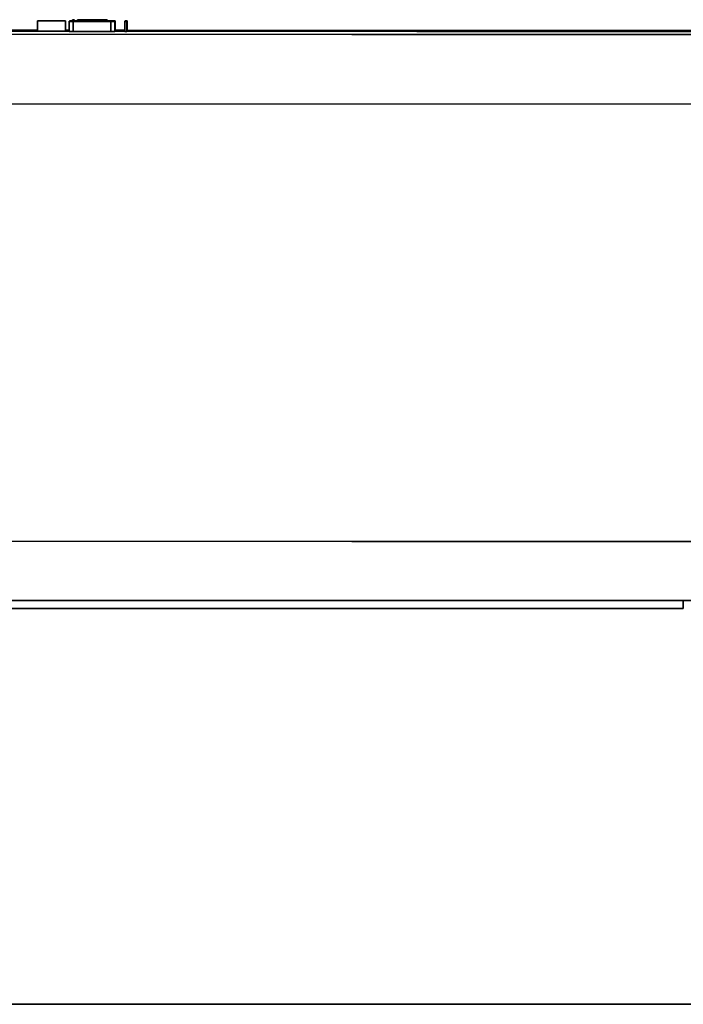
# Model space of a CAD drawing. Units: millimetres. Extents: x 100 to 25096, y 0 to 8300.
# Drawn here: x 15745 to 15812, y 6296 to 6395 of the extents above; entities that cross this region are included whole.
import ezdxf

# ---------------------------------------------------------------- set-up
doc = ezdxf.new("R2010")
doc.units = ezdxf.units.MM
doc.header["$LTSCALE"] = 20
doc.layers.add('KONTUR', color=7, linetype='Continuous', lineweight=35)

msp = doc.modelspace()

# ---------------------------------------------------------------- linework, layer by layer
at = {"layer": 'KONTUR', "color": 7, "linetype": 'Continuous', "lineweight": 35}
for p, q in [((15746.75, 6393.473), (15746.751, 6394.473)), ((15746.756, 6394.485), (15746.751, 6394.473)), ((15746.751, 6394.473), (15749.546, 6394.459)), ((15746.756, 6394.485), (15749.551, 6394.472)), ((15746.763, 6394.501), (15746.757, 6394.488)), ((15746.757, 6394.485), (15746.757, 6394.488)), ((15749.552, 6394.475), (15746.757, 6394.488)), ((15749.558, 6394.487), (15746.763, 6394.501)), ((15749.546, 6394.459), (15749.545, 6393.459)), ((15749.546, 6394.459), (15749.551, 6394.472)), ((15749.55, 6393.472), (15749.551, 6394.472)), ((15749.552, 6394.475), (15749.558, 6394.487)), ((15749.552, 6394.475), (15749.552, 6394.473)), ((15749.557, 6393.487), (15749.558, 6394.487)), ((15749.924, 6394.406), (15749.923, 6393.406)), ((15749.927, 6394.415), (15749.924, 6394.406)), ((15749.935, 6394.433), (15749.931, 6394.424)), ((15749.937, 6394.443), (15749.937, 6394.434)), ((15749.943, 6394.457), (15749.943, 6394.435)), ((15749.951, 6394.471), (15749.952, 6394.474)), ((15749.958, 6394.488), (15749.957, 6394.486)), ((15750.263, 6394.599), (15750.263, 6394.598)), ((15750.263, 6394.498), (15750.263, 6394.598)), ((15750.263, 6394.598), (15750.463, 6394.598)), ((15750.725, 6394.468), (15750.302, 6394.469)), ((15750.319, 6394.463), (15750.725, 6394.463)), ((15750.323, 6394.404), (15750.322, 6393.404)), ((15750.323, 6394.404), (15754.123, 6394.402)), ((15750.43, 6394.422), (15750.725, 6394.422)), ((15750.436, 6394.436), (15750.725, 6394.435)), ((15750.725, 6394.44), (15750.438, 6394.44)), ((15750.725, 6394.449), (15750.442, 6394.449)), ((15750.442, 6394.44), (15750.442, 6394.449)), ((15750.444, 6394.453), (15750.725, 6394.453)), ((15750.725, 6394.456), (15750.445, 6394.456)), ((15750.445, 6394.453), (15750.445, 6394.456)), ((15750.453, 6394.476), (15750.725, 6394.475)), ((15750.463, 6394.598), (15750.463, 6394.599)), ((15750.725, 6394.508), (15750.727, 6394.514)), ((15751.725, 6394.508), (15750.725, 6394.508)), ((15750.725, 6394.408), (15750.725, 6394.508)), ((15751.725, 6394.408), (15750.725, 6394.408)), ((15750.758, 6394.592), (15750.758, 6394.514)), ((15750.758, 6394.587), (15750.758, 6394.587)), ((15751.727, 6394.513), (15751.725, 6394.508)), ((15751.725, 6394.408), (15751.725, 6394.508)), ((15751.727, 6394.413), (15751.725, 6394.408)), ((15751.727, 6394.513), (15751.727, 6394.413)), ((15751.956, 6394.481), (15751.727, 6394.481)), ((15751.727, 6394.477), (15751.954, 6394.477)), ((15751.727, 6394.475), (15752.525, 6394.474)), ((15751.727, 6394.47), (15752.525, 6394.469)), ((15752.525, 6394.47), (15751.727, 6394.47)), ((15752.525, 6394.465), (15751.727, 6394.467)), ((15751.727, 6394.464), (15752.525, 6394.464)), ((15752.525, 6394.46), (15751.727, 6394.46)), ((15751.727, 6394.46), (15752.525, 6394.459)), ((15752.525, 6394.455), (15751.727, 6394.455)), ((15751.727, 6394.452), (15752.525, 6394.452)), ((15752.525, 6394.448), (15751.727, 6394.448)), ((15752.525, 6394.438), (15751.727, 6394.439)), ((15751.727, 6394.435), (15752.525, 6394.434)), ((15751.832, 6394.425), (15751.727, 6394.425)), ((15751.727, 6394.421), (15752.525, 6394.42)), ((15751.835, 6394.432), (15751.832, 6394.425)), ((15752.525, 6394.476), (15751.954, 6394.477)), ((15751.954, 6394.475), (15751.954, 6394.477)), ((15752.556, 6394.58), (15751.956, 6394.581)), ((15751.956, 6394.481), (15751.956, 6394.581)), ((15752.525, 6394.48), (15751.956, 6394.481)), ((15751.96, 6394.591), (15752.56, 6394.591)), ((15752.527, 6394.513), (15752.525, 6394.507)), ((15752.525, 6394.507), (15753.725, 6394.506)), ((15752.525, 6394.507), (15752.525, 6394.407)), ((15753.725, 6394.406), (15752.525, 6394.407)), ((15752.556, 6394.58), (15752.556, 6394.513)), ((15753.684, 6394.477), (15753.774, 6394.477)), ((15753.758, 6394.485), (15753.696, 6394.483)), ((15753.719, 6394.473), (15754.053, 6394.473)), ((15754.051, 6394.469), (15753.719, 6394.469)), ((15753.719, 6394.466), (15754.179, 6394.466)), ((15754.068, 6394.461), (15753.719, 6394.461)), ((15753.719, 6394.458), (15754.047, 6394.458)), ((15754.045, 6394.454), (15753.719, 6394.454)), ((15753.719, 6394.451), (15754.044, 6394.451)), ((15754.042, 6394.447), (15753.719, 6394.447)), ((15753.738, 6394.438), (15753.719, 6394.438)), ((15753.719, 6394.433), (15754.136, 6394.433)), ((15753.719, 6394.42), (15754.13, 6394.419)), ((15753.725, 6394.506), (15753.727, 6394.512)), ((15753.725, 6394.506), (15753.725, 6394.406)), ((15753.727, 6394.412), (15753.725, 6394.406)), ((15753.735, 6394.43), (15753.732, 6394.424)), ((15753.741, 6394.444), (15753.738, 6394.438)), ((15753.758, 6394.48), (15753.758, 6394.59)), ((15753.758, 6394.585), (15753.758, 6394.585)), ((15753.758, 6394.485), (15753.758, 6394.585)), ((15753.758, 6394.485), (15753.758, 6394.585)), ((15753.758, 6394.485), (15753.758, 6394.485)), ((15754.045, 6394.451), (15754.045, 6394.454)), ((15754.051, 6394.466), (15754.051, 6394.469)), ((15754.123, 6394.402), (15754.122, 6393.402)), ((15754.524, 6394.403), (15754.523, 6393.403)), ((15754.524, 6394.403), (15754.527, 6394.412)), ((15754.525, 6394.434), (15754.537, 6394.435)), ((15754.527, 6394.412), (15754.527, 6393.412)), ((15754.531, 6394.421), (15754.53, 6393.421)), ((15754.531, 6394.421), (15754.535, 6394.43)), ((15754.535, 6394.43), (15754.534, 6393.43)), ((15754.537, 6394.435), (15754.541, 6394.444)), ((15754.537, 6394.435), (15754.537, 6394.43)), ((15754.541, 6394.444), (15754.54, 6393.444)), ((15754.542, 6393.443), (15754.543, 6394.453)), ((15754.545, 6393.451), (15754.546, 6394.444)), ((15754.546, 6394.454), (15754.546, 6394.461)), ((15754.548, 6393.463), (15754.549, 6394.463)), ((15754.548, 6393.463), (15754.549, 6394.463)), ((15754.549, 6394.463), (15754.549, 6394.463)), ((15754.551, 6393.466), (15754.552, 6394.476)), ((15754.557, 6394.483), (15754.558, 6394.485)), ((15754.557, 6394.483), (15754.557, 6393.483)), ((15754.558, 6394.485), (15754.558, 6393.485)), ((15755.523, 6394.401), (15755.522, 6393.401)), ((15755.562, 6394.494), (15755.523, 6394.401)), ((15755.523, 6394.401), (15755.723, 6394.401)), ((15755.762, 6394.494), (15755.562, 6394.494)), ((15755.723, 6394.401), (15755.722, 6393.401)), ((15755.723, 6394.401), (15755.762, 6394.494)), ((15755.761, 6393.494), (15755.762, 6394.494)), ((15713.263, 6393.172), (15818.163, 6393.099)), ((15718.158, 6393.156), (15818.158, 6393.087)), ((15746.75, 6393.547), (15727.316, 6393.561)), ((15746.75, 6393.535), (15727.316, 6393.548)), ((15749.923, 6393.433), (15728.926, 6393.447)), ((15749.545, 6393.459), (15746.75, 6393.473)), ((15749.55, 6393.472), (15749.545, 6393.459)), ((15749.557, 6393.487), (15749.552, 6393.475)), ((15749.923, 6393.545), (15749.557, 6393.545)), ((15749.923, 6393.533), (15749.557, 6393.533)), ((15750.322, 6393.404), (15754.122, 6393.402)), ((15754.527, 6393.412), (15754.523, 6393.403)), ((15754.534, 6393.43), (15754.53, 6393.421)), ((15755.522, 6393.429), (15754.534, 6393.429)), ((15754.536, 6393.435), (15754.54, 6393.444)), ((15754.548, 6393.463), (15754.548, 6393.463)), ((15755.522, 6393.541), (15754.551, 6393.542)), ((15755.522, 6393.529), (15754.551, 6393.529)), ((15754.557, 6393.483), (15754.558, 6393.485)), ((15755.522, 6393.401), (15755.722, 6393.401)), ((15755.722, 6393.401), (15755.761, 6393.494)), ((15818.326, 6393.385), (15755.734, 6393.429)), ((15818.331, 6393.498), (15755.762, 6393.541)), ((15818.326, 6393.485), (15755.762, 6393.529)), ((15818.153, 6386.087), (15718.153, 6386.156)), ((15713.148, 6342.172), (15818.128, 6342.1)), ((15718.123, 6342.156), (15818.123, 6342.087)), ((15678.992, 6336.172), (15811.672, 6336.172)), ((15811.672, 6336.172), (15811.672, 6335.372)), ((15678.992, 6335.372), (15811.672, 6335.372)), ((15847.622, 6295.582), (15733.492, 6295.582))]:
    msp.add_line(p, q, dxfattribs=at)
at = {"layer": 'KONTUR', "color": 7, "linetype": 'Continuous', "lineweight": 35, "flags": 128}
msp.add_lwpolyline([(15811.672, 6336.172), (15812.801, 6336.172), (15813.888, 6336.173), (15814.613, 6336.175)], dxfattribs=at)
at = {"layer": 'KONTUR', "color": 7, "linetype": 'Continuous', "lineweight": 35}
msp.add_circle((15705.456, 6215.116), 82.5, dxfattribs=at)
for points, knots in [([(15749.924, 6394.406), (15749.929, 6394.406), (15749.937, 6394.406), (15749.987, 6394.405), (15750.038, 6394.405), (15750.102, 6394.405), (15750.195, 6394.404), (15750.273, 6394.404), (15750.323, 6394.404)], [0, 0, 0, 0, 0.239457, 0.368361, 0.5, 0.631639, 0.760543, 1, 1, 1, 1]), ([(15751.029, 6394.419), (15750.891, 6394.419), (15750.678, 6394.419), (15750.422, 6394.419), (15750.245, 6394.419), (15750.103, 6394.418), (15749.965, 6394.417), (15749.942, 6394.416), (15749.927, 6394.415)], [0, 0, 0, 0, 0.239457, 0.368361, 0.5, 0.631639, 0.760543, 1, 1, 1, 1]), ([(15749.941, 6394.424), (15749.958, 6394.424), (15749.992, 6394.423), (15750.112, 6394.422), (15750.264, 6394.422), (15750.376, 6394.422), (15750.43, 6394.422)], [0, 0, 0, 0, 0.249327, 0.509258, 0.76414, 1, 1, 1, 1]), ([(15750.302, 6394.469), (15750.252, 6394.469), (15750.152, 6394.469), (15750.038, 6394.47), (15749.964, 6394.471), (15749.955, 6394.471), (15749.951, 6394.471)], [0, 0, 0, 0, 0.252949, 0.512609, 0.765478, 1, 1, 1, 1]), ([(15749.952, 6394.474), (15749.961, 6394.474), (15749.974, 6394.475), (15750.038, 6394.475), (15750.123, 6394.475), (15750.263, 6394.476), (15750.391, 6394.476), (15750.453, 6394.476)], [0, 0, 0, 0, 0.241218, 0.370462, 0.502132, 0.760911, 1, 1, 1, 1]), ([(15750.737, 6394.495), (15750.671, 6394.494), (15750.496, 6394.494), (15750.279, 6394.493), (15750.027, 6394.491), (15749.985, 6394.49), (15749.958, 6394.488)], [0, 0, 0, 0, 0.135172, 0.362863, 0.585822, 1, 1, 1, 1]), ([(15749.963, 6394.499), (15749.969, 6394.499), (15749.98, 6394.498), (15750.042, 6394.498), (15750.106, 6394.497), (15750.186, 6394.497), (15750.302, 6394.497), (15750.399, 6394.497), (15750.462, 6394.497)], [0, 0, 0, 0, 0.23861, 0.367658, 0.499443, 0.631229, 0.760277, 1, 1, 1, 1]), ([(15750.442, 6394.449), (15750.379, 6394.449), (15750.282, 6394.449), (15750.166, 6394.45), (15750.086, 6394.45), (15750.023, 6394.45), (15749.979, 6394.451), (15749.972, 6394.451), (15749.969, 6394.451)], [0, 0, 0, 0, 0.293409, 0.451356, 0.612655, 0.773954, 0.931902, 1, 1, 1, 1]), ([(15750.445, 6394.456), (15750.382, 6394.456), (15750.285, 6394.456), (15750.169, 6394.457), (15750.088, 6394.457), (15750.027, 6394.457), (15749.986, 6394.458), (15749.98, 6394.458), (15749.98, 6394.458)], [0, 0, 0, 0, 0.3129603, 0.4814324, 0.6534796, 0.8255268, 0.9939989, 1, 1, 1, 1]), ([(15750.018, 6394.485), (15750.036, 6394.484), (15750.069, 6394.483), (15750.272, 6394.482), (15750.45, 6394.481), (15750.541, 6394.48)], [0, 0, 0, 0, 0.340452, 0.666763, 1, 1, 1, 1]), ([(15750.128, 6394.498), (15750.114, 6394.498), (15750.075, 6394.498), (15750.068, 6394.499), (15750.063, 6394.499)], [0, 0, 0, 0, 0.3509986, 1, 1, 1, 1]), ([(15750.263, 6394.599), (15750.264, 6394.599), (15750.266, 6394.599), (15750.279, 6394.599), (15750.292, 6394.599), (15750.308, 6394.599), (15750.331, 6394.599), (15750.35, 6394.599), (15750.363, 6394.599)], [0, 0, 0, 0, 0.239457, 0.368361, 0.5, 0.631639, 0.760543, 1, 1, 1, 1]), ([(15750.735, 6394.433), (15750.73, 6394.433), (15750.722, 6394.433), (15750.672, 6394.434), (15750.62, 6394.434), (15750.556, 6394.434), (15750.463, 6394.434), (15750.386, 6394.434), (15750.336, 6394.435)], [0, 0, 0, 0, 0.239457, 0.368361, 0.5, 0.631639, 0.760543, 1, 1, 1, 1]), ([(15750.463, 6394.599), (15750.461, 6394.599), (15750.459, 6394.599), (15750.447, 6394.599), (15750.434, 6394.599), (15750.418, 6394.599), (15750.395, 6394.599), (15750.376, 6394.599), (15750.363, 6394.599)], [0, 0, 0, 0, 0.239457, 0.368361, 0.5, 0.631639, 0.760543, 1, 1, 1, 1]), ([(15750.463, 6394.5), (15750.513, 6394.5), (15750.59, 6394.5), (15750.667, 6394.5), (15750.693, 6394.5), (15750.698, 6394.5)], [0, 0, 0, 0, 0.598362, 0.920471, 1, 1, 1, 1]), ([(15750.727, 6394.514), (15750.734, 6394.514), (15750.744, 6394.514), (15750.807, 6394.515), (15750.871, 6394.515), (15750.952, 6394.515), (15751.068, 6394.515), (15751.165, 6394.515), (15751.228, 6394.515)], [0, 0, 0, 0, 0.239457, 0.368361, 0.5, 0.631639, 0.760543, 1, 1, 1, 1]), ([(15750.758, 6394.587), (15750.774, 6394.588), (15750.799, 6394.589), (15750.95, 6394.59), (15751.105, 6394.59), (15751.297, 6394.591), (15751.577, 6394.591), (15751.809, 6394.591), (15751.96, 6394.591)], [0, 0, 0, 0, 0.239457, 0.368361, 0.5, 0.631639, 0.760543, 1, 1, 1, 1]), ([(15751.956, 6394.581), (15751.805, 6394.581), (15751.573, 6394.581), (15751.293, 6394.582), (15751.102, 6394.583), (15750.947, 6394.584), (15750.798, 6394.585), (15750.774, 6394.586), (15750.758, 6394.587)], [0, 0, 0, 0, 0.2394568, 0.3683607, 0.5, 0.6316393, 0.7605432, 1, 1, 1, 1]), ([(15752.127, 6394.414), (15752.113, 6394.415), (15752.091, 6394.415), (15751.954, 6394.417), (15751.812, 6394.417), (15751.636, 6394.418), (15751.381, 6394.419), (15751.168, 6394.419), (15751.029, 6394.419)], [0, 0, 0, 0, 0.239457, 0.368361, 0.5, 0.631639, 0.760543, 1, 1, 1, 1]), ([(15751.228, 6394.515), (15751.291, 6394.515), (15751.387, 6394.515), (15751.504, 6394.515), (15751.584, 6394.515), (15751.648, 6394.514), (15751.71, 6394.514), (15751.72, 6394.513), (15751.727, 6394.513)], [0, 0, 0, 0, 0.239457, 0.368361, 0.5, 0.631639, 0.760543, 1, 1, 1, 1]), ([(15752.236, 6394.433), (15752.185, 6394.433), (15752.108, 6394.433), (15752.015, 6394.433), (15751.95, 6394.433), (15751.899, 6394.433), (15751.849, 6394.432), (15751.84, 6394.432), (15751.835, 6394.432)], [0, 0, 0, 0, 0.239457, 0.368361, 0.5, 0.631639, 0.760543, 1, 1, 1, 1]), ([(15753.33, 6394.418), (15753.179, 6394.418), (15752.946, 6394.418), (15752.667, 6394.418), (15752.474, 6394.417), (15752.319, 6394.417), (15752.169, 6394.416), (15752.144, 6394.415), (15752.127, 6394.414)], [0, 0, 0, 0, 0.239457, 0.368361, 0.5, 0.631639, 0.760543, 1, 1, 1, 1]), ([(15752.525, 6394.432), (15752.522, 6394.432), (15752.503, 6394.433), (15752.456, 6394.433), (15752.364, 6394.433), (15752.286, 6394.433), (15752.236, 6394.433)], [0, 0, 0, 0, 0.031404, 0.286414, 0.536126, 1, 1, 1, 1]), ([(15752.536, 6394.513), (15752.555, 6394.514), (15752.593, 6394.514), (15752.738, 6394.515), (15752.924, 6394.515), (15753.062, 6394.515), (15753.128, 6394.515)], [0, 0, 0, 0, 0.247978, 0.507951, 0.76357, 1, 1, 1, 1]), ([(15753.758, 6394.585), (15753.742, 6394.584), (15753.716, 6394.583), (15753.566, 6394.582), (15753.411, 6394.581), (15753.219, 6394.581), (15752.939, 6394.58), (15752.707, 6394.58), (15752.556, 6394.58)], [0, 0, 0, 0, 0.2394568, 0.3683607, 0.5, 0.6316393, 0.7605432, 1, 1, 1, 1]), ([(15752.56, 6394.591), (15752.711, 6394.591), (15752.943, 6394.59), (15753.222, 6394.59), (15753.414, 6394.589), (15753.569, 6394.588), (15753.718, 6394.587), (15753.742, 6394.586), (15753.758, 6394.585)], [0, 0, 0, 0, 0.239457, 0.368361, 0.5, 0.631639, 0.760543, 1, 1, 1, 1]), ([(15753.719, 6394.512), (15753.7, 6394.513), (15753.662, 6394.513), (15753.518, 6394.514), (15753.333, 6394.515), (15753.195, 6394.515), (15753.128, 6394.515)], [0, 0, 0, 0, 0.247978, 0.507951, 0.76357, 1, 1, 1, 1]), ([(15754.527, 6394.412), (15754.512, 6394.413), (15754.487, 6394.414), (15754.338, 6394.415), (15754.184, 6394.416), (15753.992, 6394.417), (15753.713, 6394.418), (15753.48, 6394.418), (15753.33, 6394.418)], [0, 0, 0, 0, 0.239457, 0.368361, 0.5, 0.631639, 0.760543, 1, 1, 1, 1]), ([(15753.735, 6394.43), (15753.74, 6394.431), (15753.749, 6394.431), (15753.799, 6394.431), (15753.85, 6394.432), (15753.915, 6394.432), (15754.008, 6394.432), (15754.085, 6394.432), (15754.136, 6394.432)], [0, 0, 0, 0, 0.239457, 0.368361, 0.5, 0.631639, 0.760543, 1, 1, 1, 1]), ([(15754.558, 6394.485), (15754.532, 6394.486), (15754.492, 6394.488), (15754.242, 6394.49), (15754.017, 6394.492), (15753.833, 6394.492), (15753.758, 6394.493)], [0, 0, 0, 0, 0.406215, 0.624887, 0.848201, 1, 1, 1, 1]), ([(15754.123, 6394.402), (15754.173, 6394.402), (15754.251, 6394.402), (15754.344, 6394.402), (15754.408, 6394.402), (15754.46, 6394.402), (15754.51, 6394.403), (15754.518, 6394.403), (15754.524, 6394.403)], [0, 0, 0, 0, 0.239457, 0.368361, 0.5, 0.631639, 0.760543, 1, 1, 1, 1]), ([(15754.13, 6394.419), (15754.181, 6394.419), (15754.258, 6394.419), (15754.351, 6394.419), (15754.415, 6394.42), (15754.467, 6394.42), (15754.517, 6394.42), (15754.526, 6394.42), (15754.531, 6394.421)], [0, 0, 0, 0, 0.239457, 0.368361, 0.5, 0.631639, 0.760543, 1, 1, 1, 1]), ([(15754.549, 6394.463), (15754.544, 6394.463), (15754.533, 6394.462), (15754.448, 6394.462), (15754.318, 6394.461), (15754.208, 6394.461), (15754.154, 6394.461)], [0, 0, 0, 0, 0.23566, 0.490276, 0.750186, 1, 1, 1, 1]), ([(15754.179, 6394.466), (15754.229, 6394.465), (15754.332, 6394.465), (15754.451, 6394.465), (15754.531, 6394.464), (15754.543, 6394.464), (15754.549, 6394.463)], [0, 0, 0, 0, 0.250738, 0.509827, 0.763615, 1, 1, 1, 1]), ([(15754.204, 6394.479), (15754.213, 6394.479), (15754.307, 6394.479), (15754.481, 6394.481), (15754.527, 6394.482), (15754.557, 6394.483)], [0, 0, 0, 0, 0.033666, 0.3718241, 1, 1, 1, 1]), ([(15749.923, 6393.406), (15749.928, 6393.406), (15749.936, 6393.406), (15749.986, 6393.405), (15750.037, 6393.405), (15750.101, 6393.405), (15750.194, 6393.404), (15750.272, 6393.404), (15750.322, 6393.404)], [0, 0, 0, 0, 0.239457, 0.368361, 0.5, 0.631639, 0.760543, 1, 1, 1, 1]), ([(15754.523, 6393.403), (15754.517, 6393.403), (15754.509, 6393.403), (15754.459, 6393.402), (15754.407, 6393.402), (15754.343, 6393.402), (15754.25, 6393.402), (15754.172, 6393.402), (15754.122, 6393.402)], [0, 0, 0, 0, 0.239457, 0.368361, 0.5, 0.631639, 0.760543, 1, 1, 1, 1])]:
    msp.add_open_spline(points, degree=3, knots=knots, dxfattribs=at)

doc.saveas('drawing.dxf')
